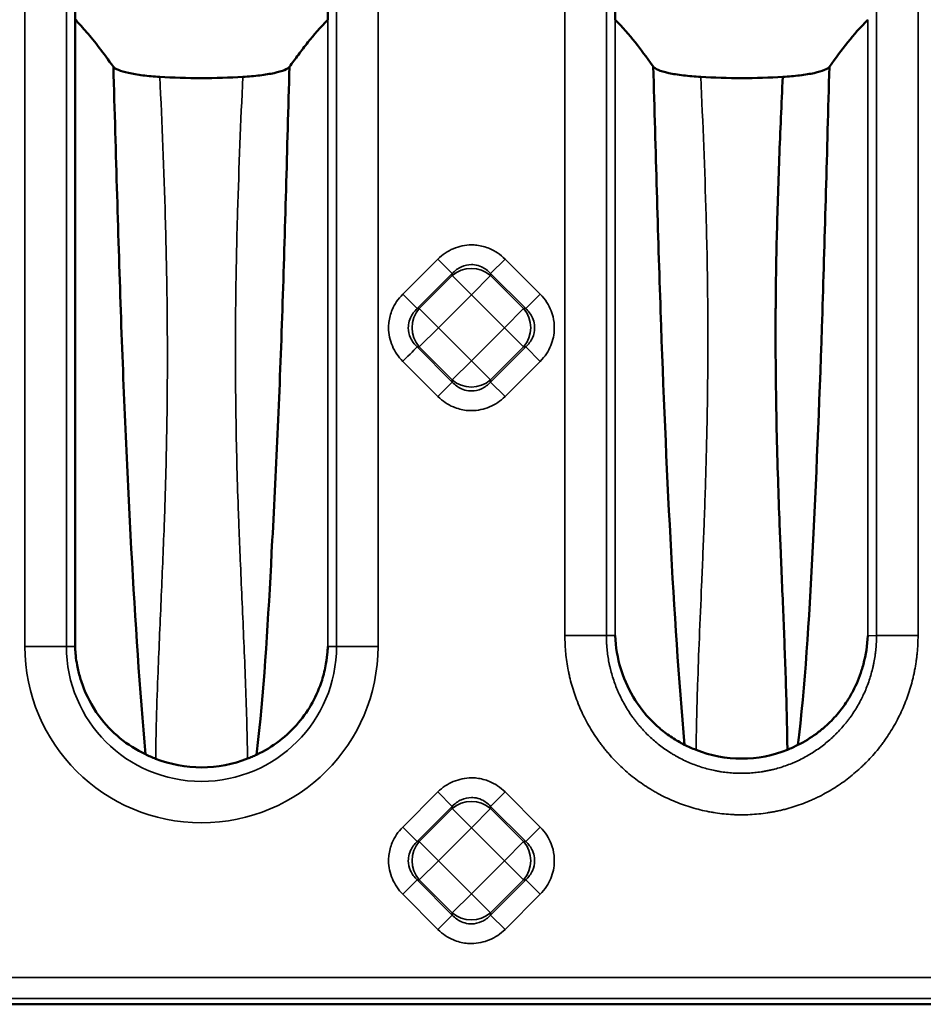
# Model space of a CAD drawing. Units: millimetres. Extents: x 0 to 6699, y 0 to 2970.
# Drawn here: x 2666 to 2730, y 1950 to 2020 of the extents above; entities that cross this region are included whole.
import ezdxf

# ---------------------------------------------------------------- set-up
doc = ezdxf.new("R2010")
doc.units = ezdxf.units.MM
doc.header["$LTSCALE"] = 5
doc.layers.add('Sichtbare Kanten(DIN)', color=7, linetype='Continuous', lineweight=50)
doc.layers.add('Sichtbare tangentiale Kanten(DIN)', color=7, linetype='Continuous', lineweight=35)

msp = doc.modelspace()

# ---------------------------------------------------------------- linework, layer by layer
at = {"layer": 'Sichtbare Kanten(DIN)'}
for p, q in [((2669.806, 2171.262), (2669.806, 2020.496)), ((2687.806, 2171.262), (2687.806, 2020.496)), ((2708.267, 2171.262), (2708.267, 2020.496)), ((3022.463, 1950.357), (2527.456, 1950.357))]:
    msp.add_line(p, q, dxfattribs=at)
for points, knots in [([(2669.806, 1975.857), (2669.806, 1983.297), (2669.806, 1990.737), (2669.806, 2005.617), (2669.806, 2013.056), (2669.806, 2020.496)], [0.000002, 0.000002, 0.000002, 0.000002, 2.231944, 2.231944, 4.463887, 4.463887, 4.463887, 4.463887]), ([(2669.806, 2020.496), (2669.984, 2020.443), (2669.859, 2020.43), (2669.998, 2020.285), (2670.053, 2020.253), (2670.176, 2020.121), (2670.206, 2020.085), (2670.359, 2019.901), (2670.493, 2019.754), (2671.211, 2018.948), (2671.814, 2018.12), (2672.531, 2017.146)], [0.000002, 0.000002, 0.000002, 0.000002, 0.106687, 0.106687, 0.150024, 0.150024, 0.1669603, 0.1669603, 0.2323527, 0.2323527, 0.5271268, 0.5271268, 0.5271268, 0.5271268]), ([(2687.806, 2020.496), (2687.275, 2019.962), (2686.81, 2019.416), (2686.157, 2018.593), (2685.93, 2018.294), (2685.604, 2017.86), (2685.497, 2017.715), (2685.286, 2017.431), (2685.164, 2017.266), (2685.076, 2017.146)], [-1.620788, -1.620788, -1.620788, -1.620788, -0.845523, -0.845523, -0.418867, -0.418867, -0.20819, -0.20819, -0.000009, -0.000009, -0.000009, -0.000009]), ([(2708.267, 2020.496), (2708.8, 2019.962), (2709.259, 2019.429), (2710.143, 2018.318), (2710.429, 2017.923), (2710.985, 2017.16)], [0.000052, 0.000052, 0.000052, 0.000052, 0.936588, 0.936588, 1.934314, 1.934314, 1.934314, 1.934314]), ([(2723.534, 2017.146), (2723.997, 2017.778), (2724.382, 2018.309), (2725.27, 2019.426), (2725.73, 2019.959), (2726.267, 2020.496)], [0.000001, 0.000001, 0.000001, 0.000001, 1.099448, 1.099448, 2.133771, 2.133771, 2.133771, 2.133771]), ([(2672.531, 2017.146), (2672.59, 2017.066), (2672.709, 2016.988), (2673.07, 2016.837), (2673.315, 2016.764), (2673.909, 2016.635), (2674.254, 2016.578), (2675.011, 2016.485), (2675.415, 2016.449), (2675.843, 2016.423)], [0.0000112, 0.0000112, 0.0000112, 0.0000112, 0.1390299, 0.1390299, 0.2831658, 0.2831658, 0.4250833, 0.4250833, 0.5611579, 0.5611579, 0.5611579, 0.5611579]), ([(2681.751, 2016.422), (2682.179, 2016.448), (2682.583, 2016.484), (2683.341, 2016.577), (2683.687, 2016.633), (2684.285, 2016.763), (2684.532, 2016.835), (2684.897, 2016.987), (2685.017, 2017.066), (2685.076, 2017.146)], [0.0000021, 0.0000021, 0.0000021, 0.0000021, 0.1358768, 0.1358768, 0.2776399, 0.2776399, 0.4224629, 0.4224629, 0.5621509, 0.5621509, 0.5621509, 0.5621509]), ([(2685.076, 2017.146), (2684.905, 2011.235), (2684.756, 2005.465), (2684.569, 1999.829), (2684.382, 1994.193), (2684.134, 1988.692), (2683.852, 1983.409), (2683.604, 1978.744), (2683.374, 1974.238), (2682.923, 1969.865), (2682.863, 1969.287), (2682.799, 1968.71), (2682.73, 1968.137)], [0, 0, 0, 0, 0.3333333, 0.3333333, 0.3333333, 0.6666667, 0.6666667, 0.6666667, 0.9610469, 0.9610469, 0.9610469, 0.9999998, 0.9999998, 0.9999998, 0.9999998]), ([(2710.985, 2017.16), (2711.158, 2011.126), (2711.473, 1999.56), (2712.16, 1983.298), (2712.805, 1973.514), (2713.205, 1968.851)], [0, 0, 0, 0, 0.3333333, 0.6666667, 0.9999998, 0.9999998, 0.9999998, 0.9999998]), ([(2710.985, 2017.16), (2711.039, 2017.077), (2711.157, 2016.996), (2711.523, 2016.84), (2711.776, 2016.765), (2712.388, 2016.632), (2712.742, 2016.574), (2713.518, 2016.481), (2713.932, 2016.445), (2714.369, 2016.419)], [0.000001, 0.000001, 0.000001, 0.000001, 0.1434513, 0.1434513, 0.2925223, 0.2925223, 0.4373331, 0.4373331, 0.5759132, 0.5759132, 0.5759132, 0.5759132]), ([(2720.209, 2016.422), (2720.636, 2016.448), (2721.041, 2016.484), (2721.799, 2016.577), (2722.145, 2016.633), (2722.743, 2016.763), (2722.99, 2016.835), (2723.355, 2016.988), (2723.475, 2017.066), (2723.534, 2017.146)], [0.000001, 0.000001, 0.000001, 0.000001, 0.1359638, 0.1359638, 0.2778129, 0.2778129, 0.4227318, 0.4227318, 0.5624974, 0.5624974, 0.5624974, 0.5624974]), ([(2723.534, 2017.146), (2723.359, 2011.092), (2723.207, 2005.254), (2723.029, 1999.626), (2722.85, 1993.998), (2722.631, 1988.58), (2722.371, 1983.446), (2722.124, 1978.576), (2721.879, 1973.951), (2721.372, 1969.547), (2721.344, 1969.308), (2721.316, 1969.07), (2721.287, 1968.832)], [0, 0, 0, 0, 0.333333, 0.333333, 0.333333, 0.666667, 0.666667, 0.666667, 0.982843, 0.982843, 0.982843, 1, 1, 1, 1]), ([(2675.843, 2016.423), (2676.792, 2016.365), (2677.792, 2016.335), (2679.801, 2016.335), (2680.801, 2016.364), (2681.751, 2016.422)], [0.0000022, 0.0000022, 0.0000022, 0.0000022, 0.3019408, 0.3019408, 0.6043462, 0.6043462, 0.6043462, 0.6043462]), ([(2714.369, 2016.419), (2715.31, 2016.363), (2716.298, 2016.335), (2718.283, 2016.336), (2719.27, 2016.365), (2720.209, 2016.422)], [0.0000206, 0.0000206, 0.0000206, 0.0000206, 0.2982913, 0.2982913, 0.59705, 0.59705, 0.59705, 0.59705]), ([(2720.537, 1968.495), (2720.534, 1968.774), (2720.531, 1969.054), (2720.527, 1969.333), (2720.513, 1970.245), (2720.492, 1971.155), (2720.466, 1972.063), (2720.443, 1972.896), (2720.416, 1973.728), (2720.386, 1974.559), (2720.359, 1975.333), (2720.329, 1976.106), (2720.298, 1976.878), (2720.268, 1977.656), (2720.236, 1978.434), (2720.203, 1979.21), (2720.169, 1980.048), (2720.133, 1980.886), (2720.098, 1981.722), (2720.089, 1981.939), (2720.08, 1982.156), (2720.071, 1982.373), (2720.042, 1983.064), (2720.014, 1983.754), (2719.987, 1984.444), (2719.986, 1984.476), (2719.985, 1984.507), (2719.984, 1984.538), (2719.943, 1985.6), (2719.904, 1986.66), (2719.871, 1987.721), (2719.832, 1988.918), (2719.8, 1990.115), (2719.773, 1991.312), (2719.744, 1992.655), (2719.722, 1993.999), (2719.71, 1995.345), (2719.696, 1996.849), (2719.694, 1998.355), (2719.703, 1999.865), (2719.704, 2000.025), (2719.705, 2000.184), (2719.707, 2000.344), (2719.719, 2001.87), (2719.745, 2003.399), (2719.781, 2004.931), (2719.826, 2006.82), (2719.887, 2008.714), (2719.959, 2010.611), (2720.032, 2012.545), (2720.117, 2014.483), (2720.209, 2016.422)], [0.0000011, 0.0000011, 0.0000011, 0.0000011, 0.0174039, 0.0174039, 0.0174039, 0.0742048, 0.0742048, 0.0742048, 0.1262701, 0.1262701, 0.1262701, 0.1747331, 0.1747331, 0.1747331, 0.2235492, 0.2235492, 0.2235492, 0.2761957, 0.2761957, 0.2761957, 0.2898551, 0.2898551, 0.2898551, 0.3333333, 0.3333333, 0.3333333, 0.3353045, 0.3353045, 0.3353045, 0.4021629, 0.4021629, 0.4021629, 0.4775633, 0.4775633, 0.4775633, 0.5621231, 0.5621231, 0.5621231, 0.6566549, 0.6566549, 0.6566549, 0.6666667, 0.6666667, 0.6666667, 0.7621487, 0.7621487, 0.7621487, 0.8799239, 0.8799239, 0.8799239, 1, 1, 1, 1]), ([(2708.267, 1976.625), (2708.3, 1975.82), (2708.437, 1975.019), (2708.677, 1974.246), (2708.69, 1974.201), (2708.705, 1974.156), (2708.719, 1974.112), (2708.96, 1973.376), (2709.295, 1972.667), (2709.706, 1972.02), (2709.751, 1971.95), (2709.796, 1971.881), (2709.842, 1971.812), (2710.256, 1971.2), (2710.736, 1970.65), (2711.268, 1970.171), (2711.346, 1970.101), (2711.424, 1970.033), (2711.503, 1969.966)], [0, 0, 0, 0, 0.31507, 0.31507, 0.31507, 0.333333, 0.333333, 0.333333, 0.634052, 0.634052, 0.634052, 0.666667, 0.666667, 0.666667, 0.957775, 0.957775, 0.957775, 1, 1, 1, 1]), ([(2721.287, 1968.832), (2721.745, 1969.058), (2722.187, 1969.328), (2722.604, 1969.636), (2722.821, 1969.796), (2723.032, 1969.967), (2723.235, 1970.147), (2723.533, 1970.412), (2723.815, 1970.698), (2724.076, 1971.003), (2724.333, 1971.301), (2724.569, 1971.617), (2724.786, 1971.95), (2724.939, 1972.187), (2725.082, 1972.432), (2725.214, 1972.684), (2725.458, 1973.151), (2725.665, 1973.645), (2725.828, 1974.158), (2725.874, 1974.302), (2725.917, 1974.447), (2725.956, 1974.594), (2726.131, 1975.251), (2726.237, 1975.934), (2726.268, 1976.616)], [0.0000001, 0.0000001, 0.0000001, 0.0000001, 0.1643109, 0.1643109, 0.1643109, 0.25, 0.25, 0.25, 0.3763253, 0.3763253, 0.3763253, 0.5, 0.5, 0.5, 0.5877008, 0.5877008, 0.5877008, 0.75, 0.75, 0.75, 0.7956265, 0.7956265, 0.7956265, 1, 1, 1, 1]), ([(2669.829, 1975.445), (2669.827, 1975.459), (2669.826, 1975.474), (2669.825, 1975.489), (2669.823, 1975.51), (2669.822, 1975.532), (2669.822, 1975.554), (2669.821, 1975.576), (2669.82, 1975.599), (2669.82, 1975.624), (2669.819, 1975.649), (2669.819, 1975.675), (2669.818, 1975.701), (2669.818, 1975.727), (2669.817, 1975.751), (2669.817, 1975.776), (2669.817, 1975.801), (2669.817, 1975.827), (2669.816, 1975.842), (2669.814, 1975.857), (2669.81, 1975.861), (2669.806, 1975.857)], [0.4438447, 0.4438447, 0.4438447, 0.4438447, 0.5, 0.5, 0.5, 0.5833333, 0.5833333, 0.5833333, 0.6666667, 0.6666667, 0.6666667, 0.75, 0.75, 0.75, 0.8333333, 0.8333333, 0.8333333, 0.9166667, 0.9166667, 0.9166667, 1, 1, 1, 1]), ([(2687.806, 1975.857), (2687.806, 1975.857), (2687.806, 1975.856), (2687.806, 1975.855), (2687.806, 1975.855), (2687.806, 1975.853), (2687.806, 1975.852), (2687.806, 1975.846), (2687.805, 1975.84), (2687.803, 1975.759), (2687.79, 1975.265), (2687.607, 1974.221), (2687.512, 1973.836), (2687.041, 1972.348), (2686.475, 1971.318), (2685.317, 1969.944), (2684.857, 1969.505), (2683.85, 1968.735), (2683.306, 1968.405), (2682.73, 1968.136)], [0.000001, 0.000001, 0.000001, 0.000001, 0.00013453, 0.00013453, 0.00029354, 0.00029354, 0.00058411, 0.00058411, 0.00219673, 0.00219673, 0.01488806, 0.01488806, 0.0224612, 0.0224612, 0.04473237, 0.04473237, 0.05685801, 0.05685801, 0.06900667, 0.06900667, 0.06900667, 0.06900667]), ([(2669.871, 1975.035), (2669.867, 1975.067), (2669.863, 1975.096), (2669.86, 1975.125), (2669.857, 1975.155), (2669.854, 1975.184), (2669.851, 1975.211), (2669.848, 1975.239), (2669.846, 1975.265), (2669.844, 1975.289), (2669.842, 1975.313), (2669.84, 1975.336), (2669.838, 1975.358), (2669.836, 1975.38), (2669.834, 1975.402), (2669.832, 1975.424), (2669.831, 1975.431), (2669.83, 1975.438), (2669.829, 1975.445)], [0.0064295, 0.0064295, 0.0064295, 0.0064295, 0.0833333, 0.0833333, 0.0833333, 0.1666667, 0.1666667, 0.1666667, 0.25, 0.25, 0.25, 0.3333333, 0.3333333, 0.3333333, 0.4166667, 0.4166667, 0.4166667, 0.4438447, 0.4438447, 0.4438447, 0.4438447]), ([(2669.869, 1975.032), (2669.9, 1974.77), (2669.922, 1974.648), (2670.065, 1973.99), (2670.14, 1973.701), (2670.295, 1973.22), (2670.36, 1973.039), (2670.62, 1972.386), (2670.949, 1971.67), (2671.947, 1970.31), (2672.443, 1969.784), (2673.553, 1968.866), (2674.163, 1968.477), (2674.814, 1968.167)], [-1.268001, -1.268001, -1.268001, -1.268001, -1.028478, -1.028478, -0.847772, -0.847772, -0.736298, -0.736298, -0.440738, -0.440738, -0.220413, -0.220413, -0.000022, -0.000022, -0.000022, -0.000022]), ([(2711.503, 1969.966), (2711.764, 1969.748), (2712.037, 1969.546), (2712.605, 1969.173), (2712.9, 1969.003), (2713.205, 1968.851)], [0.0000795, 0.0000795, 0.0000795, 0.0000795, 0.1044036, 0.1044036, 0.2087498, 0.2087498, 0.2087498, 0.2087498]), ([(2713.205, 1968.851), (2713.339, 1968.784), (2713.475, 1968.72), (2713.752, 1968.595), (2713.893, 1968.536), (2714.035, 1968.479)], [0.00001768, 0.00001768, 0.00001768, 0.00001768, 0.04605827, 0.04605827, 0.09203894, 0.09203894, 0.09203894, 0.09203894]), ([(2720.537, 1968.494), (2720.665, 1968.546), (2720.791, 1968.6), (2721.041, 1968.713), (2721.165, 1968.772), (2721.287, 1968.832)], [0.00002375, 0.00002375, 0.00002375, 0.00002375, 0.04138114, 0.04138114, 0.08309295, 0.08309295, 0.08309295, 0.08309295]), ([(2675.543, 1967.851), (2675.419, 1967.9), (2675.296, 1967.951), (2675.052, 1968.056), (2674.932, 1968.111), (2674.814, 1968.167)], [0.00000461, 0.00000461, 0.00000461, 0.00000461, 0.04015363, 0.04015363, 0.08027434, 0.08027434, 0.08027434, 0.08027434]), ([(2682.087, 1967.859), (2682.196, 1967.902), (2682.304, 1967.947), (2682.519, 1968.04), (2682.625, 1968.088), (2682.73, 1968.137)], [-0.07066258, -0.07066258, -0.07066258, -0.07066258, -0.03541356, -0.03541356, -0.00005107, -0.00005107, -0.00005107, -0.00005107]), ([(2714.035, 1968.479), (2715.069, 1968.066), (2716.175, 1967.853), (2718.404, 1967.86), (2719.508, 1968.078), (2720.537, 1968.495)], [0.0000218, 0.0000218, 0.0000218, 0.0000218, 0.335065, 0.335065, 0.6687851, 0.6687851, 0.6687851, 0.6687851]), ([(2682.087, 1967.859), (2681.048, 1967.448), (2679.938, 1967.235), (2677.695, 1967.232), (2676.584, 1967.443), (2675.543, 1967.851)], [0.0000094, 0.0000094, 0.0000094, 0.0000094, 0.3362203, 0.3362203, 0.6725324, 0.6725324, 0.6725324, 0.6725324])]:
    msp.add_open_spline(points, degree=3, knots=knots, dxfattribs=at)
msp.add_open_spline([(2672.531, 2017.146), (2672.714, 2010.898), (2673.039, 1999.003), (2673.768, 1982.48), (2674.417, 1972.749), (2674.814, 1968.167)], degree=3, dxfattribs=at)
at = {"layer": 'Sichtbare tangentiale Kanten(DIN)'}
for p, q in [((2666.23, 1975.857), (2666.23, 2171.262)), ((2669.185, 2171.262), (2669.185, 1975.857)), ((2688.426, 1975.857), (2688.426, 2171.262)), ((2691.381, 2171.262), (2691.381, 1975.857)), ((2704.692, 1976.627), (2704.692, 2171.262)), ((2707.646, 2171.262), (2707.646, 1976.627)), ((2726.888, 1976.625), (2726.888, 2171.262)), ((2729.842, 2171.262), (2729.842, 1976.627)), ((2687.806, 2020.496), (2687.806, 1975.857)), ((2708.267, 2020.496), (2708.267, 1976.625)), ((2726.268, 1976.616), (2726.267, 2020.496)), ((2695.646, 2003.444), (2693.142, 2000.94)), ((2695.646, 2003.444), (2696.67, 2002.419)), ((2699.402, 2002.419), (2700.427, 2003.444)), ((2702.93, 2000.94), (2700.427, 2003.444)), ((2694.167, 1999.916), (2696.67, 2002.419)), ((2696.67, 2002.265), (2694.321, 1999.916)), ((2696.67, 2002.419), (2696.67, 2002.265)), ((2696.67, 2002.265), (2698.036, 2000.899)), ((2698.036, 2000.899), (2699.402, 2002.265)), ((2699.402, 2002.419), (2701.906, 1999.916)), ((2699.402, 2002.265), (2699.402, 2002.419)), ((2701.752, 1999.916), (2699.402, 2002.265)), ((2693.142, 2000.94), (2694.167, 1999.916)), ((2695.687, 1998.55), (2698.036, 2000.899)), ((2698.036, 2000.899), (2700.386, 1998.55)), ((2701.906, 1999.916), (2702.93, 2000.94)), ((2694.167, 1999.916), (2694.321, 1999.916)), ((2695.687, 1998.55), (2694.321, 1999.916)), ((2701.752, 1999.916), (2700.386, 1998.55)), ((2701.752, 1999.916), (2701.906, 1999.916)), ((2694.321, 1997.184), (2695.687, 1998.55)), ((2698.036, 1996.2), (2695.687, 1998.55)), ((2700.386, 1998.55), (2698.036, 1996.2)), ((2700.386, 1998.55), (2701.752, 1997.184)), ((2694.167, 1997.184), (2694.321, 1997.184)), ((2696.67, 1994.68), (2694.167, 1997.184)), ((2694.321, 1997.184), (2696.67, 1994.834)), ((2701.752, 1997.184), (2699.402, 1994.834)), ((2699.402, 1994.68), (2701.906, 1997.184)), ((2701.906, 1997.184), (2701.752, 1997.184)), ((2701.906, 1997.184), (2702.93, 1996.159)), ((2693.142, 1996.159), (2695.646, 1993.656)), ((2698.036, 1996.2), (2696.67, 1994.834)), ((2699.402, 1994.834), (2698.036, 1996.2)), ((2700.427, 1993.656), (2702.93, 1996.159)), ((2696.67, 1994.68), (2696.67, 1994.834)), ((2699.402, 1994.834), (2699.402, 1994.68)), ((2696.67, 1994.68), (2695.646, 1993.656)), ((2699.402, 1994.68), (2700.427, 1993.656)), ((2704.692, 1976.627), (2707.646, 1976.627)), ((2707.646, 1976.627), (2708.267, 1976.625)), ((2726.888, 1976.625), (2726.268, 1976.616)), ((2726.888, 1976.627), (2729.842, 1976.627)), ((2669.185, 1975.857), (2666.23, 1975.857)), ((2669.185, 1975.857), (2669.806, 1975.857)), ((2687.806, 1975.857), (2688.426, 1975.857)), ((2691.381, 1975.857), (2688.426, 1975.857)), ((2695.646, 1965.482), (2693.142, 1962.979)), ((2695.646, 1965.482), (2696.67, 1964.458)), ((2699.402, 1964.458), (2700.427, 1965.482)), ((2702.93, 1962.979), (2700.427, 1965.482)), ((2694.167, 1961.954), (2696.67, 1964.458)), ((2696.67, 1964.304), (2694.321, 1961.954)), ((2696.67, 1964.458), (2696.67, 1964.304)), ((2696.67, 1964.304), (2698.036, 1962.938)), ((2698.036, 1962.938), (2699.402, 1964.304)), ((2699.402, 1964.458), (2701.906, 1961.954)), ((2699.402, 1964.304), (2699.402, 1964.458)), ((2701.752, 1961.954), (2699.402, 1964.304)), ((2693.142, 1962.979), (2694.167, 1961.954)), ((2695.687, 1960.588), (2698.036, 1962.938)), ((2698.036, 1962.938), (2700.386, 1960.588)), ((2701.906, 1961.954), (2702.93, 1962.979)), ((2694.167, 1961.954), (2694.321, 1961.954)), ((2695.687, 1960.588), (2694.321, 1961.954)), ((2701.752, 1961.954), (2700.386, 1960.588)), ((2701.752, 1961.954), (2701.906, 1961.954)), ((2694.321, 1959.222), (2695.687, 1960.588)), ((2698.036, 1958.238), (2695.687, 1960.588)), ((2700.386, 1960.588), (2698.036, 1958.238)), ((2700.386, 1960.588), (2701.752, 1959.222)), ((2694.167, 1959.222), (2693.142, 1958.198)), ((2694.167, 1959.222), (2694.321, 1959.222)), ((2696.67, 1956.719), (2694.167, 1959.222)), ((2694.321, 1959.222), (2696.67, 1956.872)), ((2699.402, 1956.719), (2701.906, 1959.222)), ((2701.752, 1959.222), (2699.402, 1956.872)), ((2701.906, 1959.222), (2701.752, 1959.222)), ((2701.906, 1959.222), (2702.93, 1958.198)), ((2693.142, 1958.198), (2695.646, 1955.694)), ((2698.036, 1958.238), (2696.67, 1956.872)), ((2699.402, 1956.872), (2698.036, 1958.238)), ((2700.427, 1955.694), (2702.93, 1958.198)), ((2696.67, 1956.719), (2695.646, 1955.694)), ((2696.67, 1956.719), (2696.67, 1956.872)), ((2699.402, 1956.872), (2699.402, 1956.719)), ((2699.402, 1956.719), (2700.427, 1955.694)), ((3022.058, 1952.257), (2527.861, 1952.257)), ((3022.058, 1950.762), (2527.861, 1950.762))]:
    msp.add_line(p, q, dxfattribs=at)
for radius, start, end in [(12.575, 180.00015, 359.99986), (9.621, 180.00014, 359.99987)]:
    msp.add_arc((2678.806, 1975.857), radius, start, end, dxfattribs=at)
for centre, major_axis, ratio, start_param, end_param in [((2698.036, 2000.899), (2, 0), 0.935113, 0.818917, 2.322676), ((2695.687, 1998.55), (0, 2), 0.935113, 0.818917, 2.322676), ((2700.386, 1998.55), (0, -2), 0.935113, 0.818917, 2.322676), ((2693.142, 1996.159), (1.061, 1.061), 0.00001, 4.725095, 6.046876), ((2698.036, 1996.2), (-2, 0), 0.935113, 0.818917, 2.322676), ((2698.036, 1962.938), (2, 0), 0.935113, 0.818917, 2.322676), ((2695.687, 1960.588), (0, 2), 0.935113, 0.818917, 2.322676), ((2700.386, 1960.588), (0, -2), 0.935113, 0.818917, 2.322676), ((2698.036, 1958.238), (-2, 0), 0.935113, 0.818917, 2.322676)]:
    msp.add_ellipse(centre, major_axis=major_axis, ratio=ratio, start_param=start_param, end_param=end_param, dxfattribs=at)
for points, knots in [([(2675.843, 2016.423), (2675.994, 2013.111), (2676.131, 2009.774), (2676.229, 2006.414), (2676.285, 2004.482), (2676.328, 2002.543), (2676.352, 2000.597), (2676.361, 1999.951), (2676.367, 1999.303), (2676.371, 1998.655), (2676.387, 1996.306), (2676.378, 1993.946), (2676.341, 1991.575), (2676.307, 1989.422), (2676.25, 1987.26), (2676.173, 1985.088), (2676.166, 1984.873), (2676.158, 1984.658), (2676.15, 1984.443), (2676.085, 1982.684), (2676.01, 1980.917), (2675.932, 1979.142), (2675.852, 1977.324), (2675.769, 1975.498), (2675.698, 1973.66), (2675.655, 1972.528), (2675.616, 1971.393), (2675.588, 1970.251), (2675.571, 1969.583), (2675.558, 1968.913), (2675.548, 1968.242), (2675.546, 1968.112), (2675.545, 1967.981), (2675.543, 1967.851)], [0, 0, 0, 0, 0.211656, 0.211656, 0.211656, 0.3333333, 0.3333333, 0.3333333, 0.3737776, 0.3737776, 0.3737776, 0.520368, 0.520368, 0.520368, 0.653501, 0.653501, 0.653501, 0.6666667, 0.6666667, 0.6666667, 0.7743735, 0.7743735, 0.7743735, 0.8846779, 0.8846779, 0.8846779, 0.9525678, 0.9525678, 0.9525678, 0.9922958, 0.9922958, 0.9922958, 1, 1, 1, 1]), ([(2682.087, 1967.859), (2682.086, 1967.993), (2682.084, 1968.127), (2682.082, 1968.261), (2682.054, 1970.095), (2681.995, 1971.915), (2681.925, 1973.725), (2681.854, 1975.587), (2681.771, 1977.439), (2681.69, 1979.283), (2681.649, 1980.196), (2681.609, 1981.108), (2681.57, 1982.017), (2681.536, 1982.802), (2681.503, 1983.586), (2681.473, 1984.369), (2681.461, 1984.68), (2681.45, 1984.99), (2681.439, 1985.3), (2681.36, 1987.491), (2681.301, 1989.675), (2681.266, 1991.851), (2681.228, 1994.239), (2681.217, 1996.617), (2681.233, 1998.989), (2681.237, 1999.498), (2681.241, 2000.008), (2681.247, 2000.516), (2681.271, 2002.617), (2681.318, 2004.712), (2681.379, 2006.801), (2681.474, 2010.024), (2681.606, 2013.232), (2681.751, 2016.422)], [0.000001, 0.000001, 0.000001, 0.000001, 0.0079761, 0.0079761, 0.0079761, 0.1172356, 0.1172356, 0.1172356, 0.2296049, 0.2296049, 0.2296049, 0.2852516, 0.2852516, 0.2852516, 0.3333333, 0.3333333, 0.3333333, 0.352392, 0.352392, 0.352392, 0.4871112, 0.4871112, 0.4871112, 0.6349205, 0.6349205, 0.6349205, 0.6666667, 0.6666667, 0.6666667, 0.7977356, 0.7977356, 0.7977356, 1, 1, 1, 1]), ([(2714.369, 2016.419), (2714.522, 2013.122), (2714.657, 2009.819), (2714.749, 2006.518), (2714.805, 2004.512), (2714.845, 2002.507), (2714.863, 2000.503), (2714.865, 2000.376), (2714.866, 2000.249), (2714.867, 2000.121), (2714.882, 1998.195), (2714.878, 1996.27), (2714.856, 1994.345), (2714.837, 1992.61), (2714.803, 1990.874), (2714.755, 1989.136), (2714.714, 1987.621), (2714.663, 1986.104), (2714.605, 1984.586), (2714.603, 1984.536), (2714.601, 1984.486), (2714.6, 1984.437), (2714.546, 1983.028), (2714.487, 1981.617), (2714.427, 1980.203), (2714.375, 1978.956), (2714.32, 1977.707), (2714.269, 1976.456), (2714.223, 1975.341), (2714.18, 1974.223), (2714.143, 1973.103), (2714.115, 1972.271), (2714.09, 1971.437), (2714.072, 1970.601), (2714.067, 1970.376), (2714.062, 1970.15), (2714.057, 1969.925), (2714.048, 1969.444), (2714.04, 1968.962), (2714.035, 1968.479)], [0.0000002, 0.0000002, 0.0000002, 0.0000002, 0.2073817, 0.2073817, 0.2073817, 0.3333333, 0.3333333, 0.3333333, 0.3413352, 0.3413352, 0.3413352, 0.4624144, 0.4624144, 0.4624144, 0.5715355, 0.5715355, 0.5715355, 0.6666667, 0.6666667, 0.6666667, 0.6697702, 0.6697702, 0.6697702, 0.757978, 0.757978, 0.757978, 0.8357478, 0.8357478, 0.8357478, 0.9050296, 0.9050296, 0.9050296, 0.9565217, 0.9565217, 0.9565217, 0.970384, 0.970384, 0.970384, 0.9999997, 0.9999997, 0.9999997, 0.9999997]), ([(2695.646, 2003.444), (2695.975, 2003.774), (2696.341, 2004.014), (2696.745, 2004.183), (2697.148, 2004.352), (2697.59, 2004.45), (2698.032, 2004.452), (2698.159, 2004.452), (2698.285, 2004.446), (2698.411, 2004.431), (2698.725, 2004.395), (2699.033, 2004.311), (2699.321, 2004.191), (2699.726, 2004.022), (2700.093, 2003.778), (2700.427, 2003.444)], [0, 0, 0, 0, 0.25, 0.25, 0.25, 0.5, 0.5, 0.5, 0.57154, 0.57154, 0.57154, 0.75, 0.75, 0.75, 1, 1, 1, 1]), ([(2696.67, 2002.419), (2696.862, 2002.629), (2697.086, 2002.786), (2697.319, 2002.891), (2697.552, 2002.995), (2697.794, 2003.048), (2698.036, 2003.049), (2698.108, 2003.049), (2698.179, 2003.045), (2698.25, 2003.036), (2698.421, 2003.015), (2698.59, 2002.967), (2698.754, 2002.893), (2698.987, 2002.788), (2699.211, 2002.629), (2699.402, 2002.419)], [0, 0, 0, 0, 0.25, 0.25, 0.25, 0.5, 0.5, 0.5, 0.573803, 0.573803, 0.573803, 0.75, 0.75, 0.75, 1, 1, 1, 1]), ([(2693.142, 1996.159), (2692.812, 1996.489), (2692.572, 1996.854), (2692.403, 1997.258), (2692.234, 1997.661), (2692.136, 1998.103), (2692.134, 1998.545), (2692.134, 1998.672), (2692.141, 1998.798), (2692.155, 1998.924), (2692.191, 1999.238), (2692.275, 1999.546), (2692.395, 1999.835), (2692.564, 2000.24), (2692.808, 2000.606), (2693.142, 2000.94)], [0, 0, 0, 0, 0.25, 0.25, 0.25, 0.5, 0.5, 0.5, 0.57154, 0.57154, 0.57154, 0.75, 0.75, 0.75, 1, 1, 1, 1]), ([(2702.93, 2000.94), (2703.302, 2000.569), (2703.554, 2000.164), (2703.715, 1999.749), (2703.82, 1999.477), (2703.887, 1999.199), (2703.918, 1998.924), (2703.934, 1998.78), (2703.94, 1998.637), (2703.938, 1998.495), (2703.931, 1998.08), (2703.848, 1997.675), (2703.685, 1997.281), (2703.522, 1996.888), (2703.278, 1996.506), (2702.93, 1996.159)], [0, 0, 0, 0, 0.25, 0.25, 0.25, 0.414243, 0.414243, 0.414243, 0.5, 0.5, 0.5, 0.75, 0.75, 0.75, 1, 1, 1, 1]), ([(2694.167, 1997.184), (2693.957, 1997.375), (2693.8, 1997.599), (2693.695, 1997.832), (2693.591, 1998.065), (2693.538, 1998.307), (2693.537, 1998.549), (2693.537, 1998.621), (2693.541, 1998.692), (2693.55, 1998.764), (2693.571, 1998.934), (2693.619, 1999.103), (2693.693, 1999.267), (2693.798, 1999.5), (2693.957, 1999.724), (2694.167, 1999.916)], [0, 0, 0, 0, 0.25, 0.25, 0.25, 0.5, 0.5, 0.5, 0.573803, 0.573803, 0.573803, 0.75, 0.75, 0.75, 1, 1, 1, 1]), ([(2701.906, 1999.916), (2702.115, 1999.725), (2702.274, 1999.501), (2702.38, 1999.269), (2702.454, 1999.104), (2702.502, 1998.935), (2702.523, 1998.764), (2702.532, 1998.693), (2702.536, 1998.621), (2702.536, 1998.55), (2702.534, 1998.308), (2702.482, 1998.066), (2702.378, 1997.833), (2702.273, 1997.6), (2702.116, 1997.375), (2701.906, 1997.184)], [0, 0, 0, 0, 0.25, 0.25, 0.25, 0.426643, 0.426643, 0.426643, 0.5, 0.5, 0.5, 0.75, 0.75, 0.75, 1, 1, 1, 1]), ([(2699.402, 1994.68), (2699.211, 1994.47), (2698.987, 1994.313), (2698.754, 1994.209), (2698.521, 1994.104), (2698.279, 1994.052), (2698.037, 1994.05), (2697.965, 1994.05), (2697.894, 1994.054), (2697.822, 1994.063), (2697.652, 1994.084), (2697.483, 1994.132), (2697.319, 1994.206), (2697.086, 1994.311), (2696.862, 1994.47), (2696.67, 1994.68)], [0, 0, 0, 0, 0.25, 0.25, 0.25, 0.5, 0.5, 0.5, 0.573803, 0.573803, 0.573803, 0.75, 0.75, 0.75, 1, 1, 1, 1]), ([(2700.427, 1993.656), (2700.097, 1993.326), (2699.732, 1993.086), (2699.328, 1992.917), (2698.925, 1992.748), (2698.483, 1992.649), (2698.041, 1992.647), (2697.914, 1992.647), (2697.788, 1992.654), (2697.662, 1992.668), (2697.348, 1992.704), (2697.04, 1992.788), (2696.751, 1992.909), (2696.347, 1993.078), (2695.98, 1993.321), (2695.646, 1993.656)], [0, 0, 0, 0, 0.25, 0.25, 0.25, 0.5, 0.5, 0.5, 0.57154, 0.57154, 0.57154, 0.75, 0.75, 0.75, 1, 1, 1, 1]), ([(2704.692, 1976.627), (2704.692, 1976.419), (2704.697, 1976.21), (2704.707, 1976.001), (2704.709, 1975.949), (2704.712, 1975.897), (2704.715, 1975.845), (2704.718, 1975.793), (2704.722, 1975.741), (2704.726, 1975.689), (2704.733, 1975.585), (2704.742, 1975.481), (2704.752, 1975.378), (2704.772, 1975.171), (2704.797, 1974.965), (2704.826, 1974.76), (2704.856, 1974.556), (2704.89, 1974.352), (2704.93, 1974.15), (2704.949, 1974.048), (2704.97, 1973.947), (2704.992, 1973.847), (2705.015, 1973.746), (2705.038, 1973.645), (2705.062, 1973.545), (2705.112, 1973.345), (2705.166, 1973.146), (2705.225, 1972.947), (2705.283, 1972.749), (2705.347, 1972.552), (2705.416, 1972.356), (2705.485, 1972.16), (2705.558, 1971.965), (2705.637, 1971.772), (2705.657, 1971.723), (2705.677, 1971.675), (2705.697, 1971.627), (2705.717, 1971.579), (2705.738, 1971.531), (2705.758, 1971.483), (2705.8, 1971.387), (2705.842, 1971.292), (2705.886, 1971.198), (2705.973, 1971.009), (2706.065, 1970.823), (2706.161, 1970.64), (2706.257, 1970.457), (2706.357, 1970.276), (2706.461, 1970.098), (2706.565, 1969.92), (2706.674, 1969.744), (2706.786, 1969.571), (2706.899, 1969.398), (2707.016, 1969.228), (2707.137, 1969.06), (2707.198, 1968.976), (2707.259, 1968.893), (2707.322, 1968.811), (2707.385, 1968.728), (2707.449, 1968.647), (2707.514, 1968.565), (2707.579, 1968.484), (2707.645, 1968.404), (2707.712, 1968.324), (2707.746, 1968.284), (2707.78, 1968.244), (2707.814, 1968.205), (2707.848, 1968.165), (2707.882, 1968.126), (2707.917, 1968.087), (2708.056, 1967.93), (2708.198, 1967.778), (2708.343, 1967.629), (2708.633, 1967.333), (2708.937, 1967.052), (2709.253, 1966.786), (2709.411, 1966.654), (2709.573, 1966.525), (2709.737, 1966.4), (2709.902, 1966.275), (2710.069, 1966.154), (2710.24, 1966.037), (2710.411, 1965.92), (2710.585, 1965.807), (2710.763, 1965.698), (2710.852, 1965.644), (2710.941, 1965.59), (2711.032, 1965.538), (2711.077, 1965.512), (2711.122, 1965.486), (2711.168, 1965.46), (2711.213, 1965.434), (2711.259, 1965.409), (2711.305, 1965.384), (2711.488, 1965.284), (2711.673, 1965.189), (2711.859, 1965.098), (2712.046, 1965.008), (2712.234, 1964.923), (2712.425, 1964.842), (2712.615, 1964.761), (2712.807, 1964.686), (2713, 1964.615), (2713.194, 1964.544), (2713.39, 1964.478), (2713.587, 1964.416), (2713.784, 1964.355), (2713.983, 1964.298), (2714.184, 1964.247), (2714.385, 1964.195), (2714.588, 1964.149), (2714.792, 1964.107), (2714.843, 1964.097), (2714.894, 1964.087), (2714.946, 1964.077), (2714.997, 1964.067), (2715.049, 1964.057), (2715.1, 1964.048), (2715.203, 1964.03), (2715.306, 1964.013), (2715.409, 1963.998), (2715.615, 1963.966), (2715.821, 1963.94), (2716.027, 1963.92), (2716.233, 1963.899), (2716.439, 1963.883), (2716.645, 1963.873), (2716.748, 1963.868), (2716.851, 1963.864), (2716.954, 1963.861), (2717.057, 1963.859), (2717.161, 1963.857), (2717.264, 1963.857), (2717.47, 1963.857), (2717.677, 1963.862), (2717.883, 1963.873), (2718.09, 1963.883), (2718.296, 1963.898), (2718.503, 1963.919), (2718.709, 1963.94), (2718.916, 1963.966), (2719.123, 1963.997), (2719.175, 1964.005), (2719.226, 1964.013), (2719.278, 1964.022), (2719.329, 1964.03), (2719.381, 1964.039), (2719.432, 1964.048), (2719.535, 1964.066), (2719.637, 1964.086), (2719.739, 1964.106), (2719.841, 1964.127), (2719.943, 1964.149), (2720.044, 1964.172), (2720.145, 1964.196), (2720.246, 1964.22), (2720.347, 1964.246), (2720.547, 1964.297), (2720.747, 1964.354), (2720.945, 1964.415), (2721.142, 1964.476), (2721.339, 1964.543), (2721.534, 1964.614), (2721.728, 1964.685), (2721.922, 1964.762), (2722.114, 1964.843), (2722.209, 1964.884), (2722.305, 1964.926), (2722.4, 1964.969), (2722.448, 1964.991), (2722.495, 1965.012), (2722.542, 1965.035), (2722.59, 1965.057), (2722.637, 1965.079), (2722.684, 1965.102), (2722.872, 1965.194), (2723.057, 1965.289), (2723.238, 1965.389), (2723.42, 1965.489), (2723.599, 1965.593), (2723.775, 1965.701), (2723.951, 1965.81), (2724.124, 1965.922), (2724.294, 1966.039), (2724.464, 1966.155), (2724.631, 1966.276), (2724.796, 1966.401), (2724.96, 1966.526), (2725.121, 1966.655), (2725.28, 1966.788), (2725.439, 1966.921), (2725.594, 1967.058), (2725.747, 1967.2), (2725.824, 1967.271), (2725.899, 1967.342), (2725.974, 1967.415), (2726.012, 1967.452), (2726.049, 1967.488), (2726.086, 1967.525), (2726.123, 1967.562), (2726.16, 1967.599), (2726.196, 1967.636), (2726.342, 1967.785), (2726.484, 1967.937), (2726.621, 1968.092), (2726.759, 1968.247), (2726.893, 1968.405), (2727.022, 1968.566), (2727.087, 1968.647), (2727.15, 1968.728), (2727.213, 1968.81), (2727.275, 1968.892), (2727.337, 1968.975), (2727.398, 1969.058), (2727.519, 1969.225), (2727.636, 1969.395), (2727.749, 1969.567), (2727.974, 1969.913), (2728.184, 1970.27), (2728.377, 1970.639), (2728.425, 1970.732), (2728.472, 1970.825), (2728.518, 1970.919), (2728.53, 1970.942), (2728.541, 1970.966), (2728.552, 1970.989), (2728.564, 1971.013), (2728.575, 1971.036), (2728.586, 1971.06), (2728.609, 1971.107), (2728.631, 1971.154), (2728.653, 1971.202), (2728.74, 1971.391), (2728.822, 1971.582), (2728.9, 1971.774), (2728.978, 1971.966), (2729.05, 1972.16), (2729.118, 1972.355), (2729.186, 1972.55), (2729.25, 1972.746), (2729.308, 1972.944), (2729.367, 1973.142), (2729.421, 1973.341), (2729.47, 1973.542), (2729.494, 1973.642), (2729.518, 1973.743), (2729.54, 1973.844), (2729.562, 1973.945), (2729.583, 1974.046), (2729.603, 1974.148), (2729.642, 1974.351), (2729.677, 1974.556), (2729.707, 1974.762), (2729.722, 1974.865), (2729.736, 1974.969), (2729.748, 1975.072), (2729.761, 1975.176), (2729.772, 1975.28), (2729.782, 1975.384), (2729.802, 1975.591), (2729.818, 1975.799), (2729.828, 1976.006), (2729.838, 1976.213), (2729.842, 1976.419), (2729.842, 1976.626)], [0, 0, 0, 0, 0.015627, 0.015627, 0.015627, 0.019533, 0.019533, 0.019533, 0.02344, 0.02344, 0.02344, 0.031252, 0.031252, 0.031252, 0.046877, 0.046877, 0.046877, 0.062502, 0.062502, 0.062502, 0.070314, 0.070314, 0.070314, 0.078127, 0.078127, 0.078127, 0.093752, 0.093752, 0.093752, 0.109377, 0.109377, 0.109377, 0.125002, 0.125002, 0.125002, 0.128908, 0.128908, 0.128908, 0.132814, 0.132814, 0.132814, 0.140627, 0.140627, 0.140627, 0.156252, 0.156252, 0.156252, 0.171876, 0.171876, 0.171876, 0.187501, 0.187501, 0.187501, 0.203126, 0.203126, 0.203126, 0.210939, 0.210939, 0.210939, 0.218751, 0.218751, 0.218751, 0.226564, 0.226564, 0.226564, 0.23047, 0.23047, 0.23047, 0.234376, 0.234376, 0.234376, 0.250001, 0.250001, 0.250001, 0.281251, 0.281251, 0.281251, 0.296876, 0.296876, 0.296876, 0.312501, 0.312501, 0.312501, 0.328126, 0.328126, 0.328126, 0.335938, 0.335938, 0.335938, 0.339845, 0.339845, 0.339845, 0.343751, 0.343751, 0.343751, 0.359376, 0.359376, 0.359376, 0.375001, 0.375001, 0.375001, 0.390626, 0.390626, 0.390626, 0.406251, 0.406251, 0.406251, 0.421875, 0.421875, 0.421875, 0.4375, 0.4375, 0.4375, 0.441407, 0.441407, 0.441407, 0.445313, 0.445313, 0.445313, 0.453125, 0.453125, 0.453125, 0.46875, 0.46875, 0.46875, 0.484375, 0.484375, 0.484375, 0.492188, 0.492188, 0.492188, 0.5, 0.5, 0.5, 0.515625, 0.515625, 0.515625, 0.53125, 0.53125, 0.53125, 0.546875, 0.546875, 0.546875, 0.550781, 0.550781, 0.550781, 0.554687, 0.554687, 0.554687, 0.5625, 0.5625, 0.5625, 0.570312, 0.570312, 0.570312, 0.578125, 0.578125, 0.578125, 0.59375, 0.59375, 0.59375, 0.609375, 0.609375, 0.609375, 0.625, 0.625, 0.625, 0.632812, 0.632812, 0.632812, 0.636718, 0.636718, 0.636718, 0.640625, 0.640625, 0.640625, 0.65625, 0.65625, 0.65625, 0.671874, 0.671874, 0.671874, 0.687499, 0.687499, 0.687499, 0.703124, 0.703124, 0.703124, 0.718749, 0.718749, 0.718749, 0.734374, 0.734374, 0.734374, 0.742187, 0.742187, 0.742187, 0.746093, 0.746093, 0.746093, 0.749999, 0.749999, 0.749999, 0.765624, 0.765624, 0.765624, 0.781249, 0.781249, 0.781249, 0.789061, 0.789061, 0.789061, 0.796874, 0.796874, 0.796874, 0.812499, 0.812499, 0.812499, 0.843749, 0.843749, 0.843749, 0.851561, 0.851561, 0.851561, 0.853514, 0.853514, 0.853514, 0.855467, 0.855467, 0.855467, 0.859374, 0.859374, 0.859374, 0.874999, 0.874999, 0.874999, 0.890624, 0.890624, 0.890624, 0.906248, 0.906248, 0.906248, 0.921873, 0.921873, 0.921873, 0.929686, 0.929686, 0.929686, 0.937498, 0.937498, 0.937498, 0.953123, 0.953123, 0.953123, 0.960936, 0.960936, 0.960936, 0.968748, 0.968748, 0.968748, 0.984373, 0.984373, 0.984373, 1, 1, 1, 1]), ([(2707.646, 1976.627), (2707.646, 1976.466), (2707.65, 1976.305), (2707.658, 1976.143), (2707.66, 1976.103), (2707.662, 1976.062), (2707.665, 1976.022), (2707.667, 1975.982), (2707.67, 1975.941), (2707.673, 1975.901), (2707.678, 1975.821), (2707.685, 1975.741), (2707.693, 1975.661), (2707.708, 1975.501), (2707.727, 1975.342), (2707.75, 1975.184), (2707.773, 1975.026), (2707.8, 1974.869), (2707.83, 1974.713), (2707.845, 1974.636), (2707.861, 1974.558), (2707.878, 1974.481), (2707.895, 1974.403), (2707.913, 1974.326), (2707.932, 1974.249), (2707.97, 1974.095), (2708.011, 1973.942), (2708.057, 1973.789), (2708.102, 1973.637), (2708.151, 1973.485), (2708.204, 1973.334), (2708.257, 1973.183), (2708.314, 1973.032), (2708.375, 1972.883), (2708.39, 1972.845), (2708.405, 1972.808), (2708.421, 1972.771), (2708.436, 1972.734), (2708.452, 1972.697), (2708.468, 1972.66), (2708.5, 1972.586), (2708.533, 1972.513), (2708.567, 1972.44), (2708.635, 1972.294), (2708.705, 1972.15), (2708.779, 1972.009), (2708.853, 1971.867), (2708.931, 1971.727), (2709.011, 1971.59), (2709.091, 1971.453), (2709.175, 1971.317), (2709.262, 1971.184), (2709.348, 1971.051), (2709.438, 1970.92), (2709.531, 1970.792), (2709.578, 1970.727), (2709.625, 1970.664), (2709.673, 1970.601), (2709.721, 1970.537), (2709.77, 1970.475), (2709.82, 1970.413), (2709.87, 1970.35), (2709.92, 1970.289), (2709.972, 1970.228), (2709.997, 1970.197), (2710.023, 1970.167), (2710.05, 1970.137), (2710.076, 1970.106), (2710.102, 1970.076), (2710.129, 1970.046), (2710.235, 1969.926), (2710.344, 1969.81), (2710.455, 1969.696), (2710.677, 1969.468), (2710.91, 1969.253), (2711.152, 1969.05), (2711.273, 1968.948), (2711.397, 1968.85), (2711.523, 1968.754), (2711.649, 1968.658), (2711.778, 1968.565), (2711.909, 1968.476), (2712.04, 1968.386), (2712.173, 1968.3), (2712.309, 1968.216), (2712.377, 1968.174), (2712.446, 1968.133), (2712.515, 1968.093), (2712.549, 1968.073), (2712.584, 1968.053), (2712.619, 1968.034), (2712.654, 1968.014), (2712.688, 1967.995), (2712.723, 1967.976), (2712.863, 1967.899), (2713.004, 1967.827), (2713.146, 1967.758), (2713.289, 1967.689), (2713.432, 1967.624), (2713.577, 1967.562), (2713.722, 1967.501), (2713.869, 1967.443), (2714.017, 1967.389), (2714.164, 1967.335), (2714.313, 1967.284), (2714.464, 1967.238), (2714.614, 1967.191), (2714.766, 1967.148), (2714.919, 1967.109), (2715.072, 1967.069), (2715.226, 1967.034), (2715.382, 1967.002), (2715.421, 1966.994), (2715.46, 1966.987), (2715.499, 1966.979), (2715.538, 1966.972), (2715.577, 1966.964), (2715.617, 1966.957), (2715.695, 1966.944), (2715.773, 1966.931), (2715.852, 1966.919), (2716.009, 1966.895), (2716.166, 1966.875), (2716.323, 1966.859), (2716.48, 1966.844), (2716.637, 1966.832), (2716.794, 1966.824), (2716.872, 1966.82), (2716.951, 1966.817), (2717.029, 1966.815), (2717.107, 1966.813), (2717.186, 1966.812), (2717.264, 1966.812), (2717.421, 1966.812), (2717.578, 1966.816), (2717.736, 1966.824), (2717.893, 1966.831), (2718.05, 1966.843), (2718.208, 1966.859), (2718.365, 1966.875), (2718.523, 1966.895), (2718.681, 1966.919), (2718.72, 1966.924), (2718.76, 1966.931), (2718.799, 1966.937), (2718.838, 1966.944), (2718.877, 1966.95), (2718.917, 1966.957), (2718.995, 1966.971), (2719.073, 1966.986), (2719.151, 1967.002), (2719.228, 1967.018), (2719.306, 1967.034), (2719.383, 1967.052), (2719.46, 1967.07), (2719.537, 1967.088), (2719.613, 1967.108), (2719.766, 1967.147), (2719.918, 1967.19), (2720.069, 1967.237), (2720.22, 1967.284), (2720.37, 1967.334), (2720.518, 1967.389), (2720.666, 1967.443), (2720.814, 1967.501), (2720.96, 1967.563), (2721.033, 1967.594), (2721.105, 1967.626), (2721.178, 1967.659), (2721.214, 1967.675), (2721.25, 1967.692), (2721.286, 1967.709), (2721.322, 1967.726), (2721.358, 1967.743), (2721.394, 1967.76), (2721.537, 1967.83), (2721.677, 1967.902), (2721.816, 1967.979), (2721.955, 1968.055), (2722.091, 1968.134), (2722.226, 1968.217), (2722.36, 1968.3), (2722.493, 1968.386), (2722.623, 1968.476), (2722.754, 1968.565), (2722.882, 1968.658), (2723.008, 1968.754), (2723.134, 1968.849), (2723.258, 1968.949), (2723.38, 1969.051), (2723.502, 1969.153), (2723.622, 1969.259), (2723.74, 1969.368), (2723.799, 1969.422), (2723.857, 1969.478), (2723.915, 1969.534), (2723.943, 1969.562), (2723.972, 1969.59), (2724, 1969.618), (2724.029, 1969.647), (2724.057, 1969.675), (2724.085, 1969.704), (2724.198, 1969.818), (2724.306, 1969.935), (2724.412, 1970.054), (2724.518, 1970.173), (2724.62, 1970.294), (2724.719, 1970.417), (2724.769, 1970.479), (2724.817, 1970.541), (2724.865, 1970.604), (2724.913, 1970.666), (2724.96, 1970.73), (2725.007, 1970.794), (2725.099, 1970.921), (2725.189, 1971.051), (2725.275, 1971.184), (2725.449, 1971.449), (2725.609, 1971.723), (2725.757, 1972.007), (2725.794, 1972.078), (2725.831, 1972.149), (2725.866, 1972.221), (2725.875, 1972.239), (2725.884, 1972.257), (2725.892, 1972.275), (2725.901, 1972.294), (2725.91, 1972.312), (2725.919, 1972.33), (2725.936, 1972.366), (2725.953, 1972.402), (2725.97, 1972.439), (2726.037, 1972.585), (2726.1, 1972.732), (2726.16, 1972.88), (2726.22, 1973.028), (2726.276, 1973.177), (2726.329, 1973.328), (2726.381, 1973.478), (2726.43, 1973.63), (2726.475, 1973.783), (2726.52, 1973.935), (2726.562, 1974.089), (2726.6, 1974.244), (2726.619, 1974.322), (2726.637, 1974.399), (2726.654, 1974.477), (2726.671, 1974.555), (2726.687, 1974.633), (2726.702, 1974.712), (2726.733, 1974.869), (2726.76, 1975.028), (2726.783, 1975.187), (2726.795, 1975.267), (2726.806, 1975.347), (2726.815, 1975.427), (2726.825, 1975.508), (2726.834, 1975.588), (2726.842, 1975.668), (2726.857, 1975.829), (2726.869, 1975.99), (2726.876, 1976.149), (2726.884, 1976.308), (2726.888, 1976.466), (2726.888, 1976.625)], [0, 0, 0, 0, 0.015622, 0.015622, 0.015622, 0.019529, 0.019529, 0.019529, 0.023435, 0.023435, 0.023435, 0.031247, 0.031247, 0.031247, 0.046872, 0.046872, 0.046872, 0.062498, 0.062498, 0.062498, 0.07031, 0.07031, 0.07031, 0.078123, 0.078123, 0.078123, 0.093748, 0.093748, 0.093748, 0.109373, 0.109373, 0.109373, 0.124998, 0.124998, 0.124998, 0.128904, 0.128904, 0.128904, 0.13281, 0.13281, 0.13281, 0.140623, 0.140623, 0.140623, 0.156248, 0.156248, 0.156248, 0.171873, 0.171873, 0.171873, 0.187498, 0.187498, 0.187498, 0.203123, 0.203123, 0.203123, 0.210936, 0.210936, 0.210936, 0.218748, 0.218748, 0.218748, 0.226561, 0.226561, 0.226561, 0.230467, 0.230467, 0.230467, 0.234373, 0.234373, 0.234373, 0.249999, 0.249999, 0.249999, 0.281249, 0.281249, 0.281249, 0.296874, 0.296874, 0.296874, 0.312499, 0.312499, 0.312499, 0.328124, 0.328124, 0.328124, 0.335937, 0.335937, 0.335937, 0.339843, 0.339843, 0.339843, 0.343749, 0.343749, 0.343749, 0.359374, 0.359374, 0.359374, 0.374999, 0.374999, 0.374999, 0.390624, 0.390624, 0.390624, 0.406249, 0.406249, 0.406249, 0.421874, 0.421874, 0.421874, 0.4375, 0.4375, 0.4375, 0.441406, 0.441406, 0.441406, 0.445312, 0.445312, 0.445312, 0.453125, 0.453125, 0.453125, 0.46875, 0.46875, 0.46875, 0.484375, 0.484375, 0.484375, 0.492187, 0.492187, 0.492187, 0.5, 0.5, 0.5, 0.515625, 0.515625, 0.515625, 0.53125, 0.53125, 0.53125, 0.546875, 0.546875, 0.546875, 0.550781, 0.550781, 0.550781, 0.554688, 0.554688, 0.554688, 0.5625, 0.5625, 0.5625, 0.570313, 0.570313, 0.570313, 0.578125, 0.578125, 0.578125, 0.59375, 0.59375, 0.59375, 0.609375, 0.609375, 0.609375, 0.625001, 0.625001, 0.625001, 0.632813, 0.632813, 0.632813, 0.636719, 0.636719, 0.636719, 0.640626, 0.640626, 0.640626, 0.656251, 0.656251, 0.656251, 0.671876, 0.671876, 0.671876, 0.687501, 0.687501, 0.687501, 0.703126, 0.703126, 0.703126, 0.718751, 0.718751, 0.718751, 0.734376, 0.734376, 0.734376, 0.742189, 0.742189, 0.742189, 0.746095, 0.746095, 0.746095, 0.750001, 0.750001, 0.750001, 0.765626, 0.765626, 0.765626, 0.781251, 0.781251, 0.781251, 0.789064, 0.789064, 0.789064, 0.796876, 0.796876, 0.796876, 0.812502, 0.812502, 0.812502, 0.843752, 0.843752, 0.843752, 0.851564, 0.851564, 0.851564, 0.853517, 0.853517, 0.853517, 0.855471, 0.855471, 0.855471, 0.859377, 0.859377, 0.859377, 0.875002, 0.875002, 0.875002, 0.890627, 0.890627, 0.890627, 0.906252, 0.906252, 0.906252, 0.921877, 0.921877, 0.921877, 0.92969, 0.92969, 0.92969, 0.937502, 0.937502, 0.937502, 0.953127, 0.953127, 0.953127, 0.96094, 0.96094, 0.96094, 0.968752, 0.968752, 0.968752, 0.984377, 0.984377, 0.984377, 1, 1, 1, 1]), ([(2695.646, 1965.482), (2695.975, 1965.812), (2696.341, 1966.052), (2696.745, 1966.221), (2697.148, 1966.39), (2697.59, 1966.488), (2698.032, 1966.49), (2698.159, 1966.491), (2698.285, 1966.484), (2698.411, 1966.47), (2698.725, 1966.433), (2699.033, 1966.35), (2699.321, 1966.229), (2699.726, 1966.06), (2700.093, 1965.816), (2700.427, 1965.482)], [0, 0, 0, 0, 0.25, 0.25, 0.25, 0.5, 0.5, 0.5, 0.57154, 0.57154, 0.57154, 0.75, 0.75, 0.75, 1, 1, 1, 1]), ([(2696.67, 1964.458), (2696.862, 1964.667), (2697.086, 1964.825), (2697.319, 1964.929), (2697.552, 1965.034), (2697.794, 1965.086), (2698.036, 1965.087), (2698.108, 1965.088), (2698.179, 1965.084), (2698.25, 1965.075), (2698.421, 1965.054), (2698.59, 1965.006), (2698.754, 1964.932), (2698.987, 1964.827), (2699.211, 1964.668), (2699.402, 1964.458)], [0, 0, 0, 0, 0.25, 0.25, 0.25, 0.5, 0.5, 0.5, 0.573803, 0.573803, 0.573803, 0.75, 0.75, 0.75, 1, 1, 1, 1]), ([(2693.142, 1958.198), (2692.812, 1958.527), (2692.572, 1958.893), (2692.403, 1959.296), (2692.234, 1959.7), (2692.136, 1960.142), (2692.134, 1960.584), (2692.134, 1960.71), (2692.141, 1960.837), (2692.155, 1960.963), (2692.191, 1961.276), (2692.275, 1961.584), (2692.395, 1961.873), (2692.564, 1962.278), (2692.808, 1962.645), (2693.142, 1962.979)], [0, 0, 0, 0, 0.25, 0.25, 0.25, 0.5, 0.5, 0.5, 0.57154, 0.57154, 0.57154, 0.75, 0.75, 0.75, 1, 1, 1, 1]), ([(2702.93, 1962.979), (2703.302, 1962.608), (2703.554, 1962.203), (2703.715, 1961.788), (2703.82, 1961.515), (2703.887, 1961.238), (2703.918, 1960.963), (2703.934, 1960.819), (2703.94, 1960.676), (2703.938, 1960.533), (2703.931, 1960.119), (2703.848, 1959.713), (2703.685, 1959.32), (2703.522, 1958.926), (2703.278, 1958.545), (2702.93, 1958.198)], [0, 0, 0, 0, 0.25, 0.25, 0.25, 0.414244, 0.414244, 0.414244, 0.5, 0.5, 0.5, 0.75, 0.75, 0.75, 1, 1, 1, 1]), ([(2694.167, 1959.222), (2693.957, 1959.413), (2693.8, 1959.638), (2693.695, 1959.871), (2693.591, 1960.104), (2693.538, 1960.345), (2693.537, 1960.588), (2693.537, 1960.659), (2693.541, 1960.731), (2693.55, 1960.802), (2693.571, 1960.972), (2693.619, 1961.141), (2693.693, 1961.306), (2693.798, 1961.538), (2693.957, 1961.762), (2694.167, 1961.954)], [0, 0, 0, 0, 0.25, 0.25, 0.25, 0.5, 0.5, 0.5, 0.573803, 0.573803, 0.573803, 0.75, 0.75, 0.75, 1, 1, 1, 1]), ([(2701.906, 1961.954), (2702.115, 1961.763), (2702.274, 1961.54), (2702.38, 1961.307), (2702.454, 1961.143), (2702.502, 1960.973), (2702.523, 1960.802), (2702.532, 1960.731), (2702.536, 1960.66), (2702.536, 1960.589), (2702.534, 1960.346), (2702.482, 1960.104), (2702.378, 1959.871), (2702.273, 1959.638), (2702.116, 1959.414), (2701.906, 1959.222)], [0, 0, 0, 0, 0.25, 0.25, 0.25, 0.426643, 0.426643, 0.426643, 0.5, 0.5, 0.5, 0.75, 0.75, 0.75, 1, 1, 1, 1]), ([(2699.402, 1956.719), (2699.211, 1956.509), (2698.987, 1956.351), (2698.754, 1956.247), (2698.521, 1956.143), (2698.279, 1956.09), (2698.037, 1956.089), (2697.965, 1956.088), (2697.894, 1956.093), (2697.822, 1956.101), (2697.652, 1956.123), (2697.483, 1956.17), (2697.319, 1956.244), (2697.086, 1956.35), (2696.862, 1956.509), (2696.67, 1956.719)], [0, 0, 0, 0, 0.25, 0.25, 0.25, 0.5, 0.5, 0.5, 0.573803, 0.573803, 0.573803, 0.75, 0.75, 0.75, 1, 1, 1, 1]), ([(2700.427, 1955.694), (2700.097, 1955.364), (2699.732, 1955.124), (2699.328, 1954.955), (2698.925, 1954.786), (2698.483, 1954.688), (2698.041, 1954.686), (2697.914, 1954.685), (2697.788, 1954.692), (2697.662, 1954.707), (2697.348, 1954.743), (2697.04, 1954.826), (2696.751, 1954.947), (2696.347, 1955.116), (2695.98, 1955.36), (2695.646, 1955.694)], [0, 0, 0, 0, 0.25, 0.25, 0.25, 0.5, 0.5, 0.5, 0.57154, 0.57154, 0.57154, 0.75, 0.75, 0.75, 1, 1, 1, 1])]:
    msp.add_open_spline(points, degree=3, knots=knots, dxfattribs=at)

doc.saveas('drawing.dxf')
